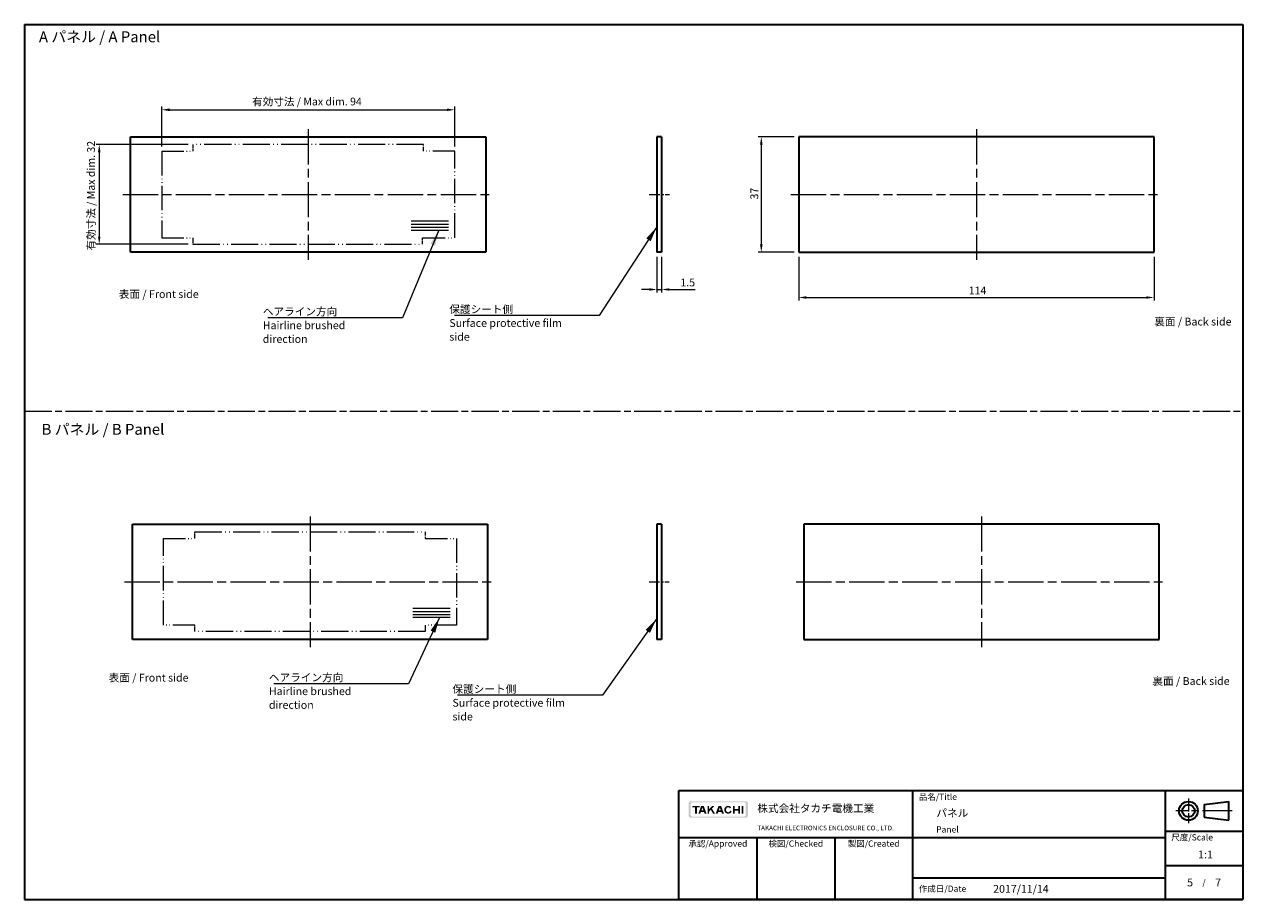
# Model space of a CAD drawing. Units: millimetres. Extents: x 59 to 3833, y 16 to 578.
# Drawn here: x 2640 to 3032, y 16 to 297 of the extents above; entities that cross this region are included whole.
import ezdxf
from ezdxf.enums import TextEntityAlignment as Align

# ---------------------------------------------------------------- set-up
doc = ezdxf.new("R2010")
doc.units = ezdxf.units.MM
doc.header["$LTSCALE"] = 2
doc.linetypes.add('CHAIN', pattern=[0.35429999999999995, 0.2362, -0.0295, 0.0591, -0.0295])
doc.linetypes.add('LONG_DASH_DOUBLE_DOT', pattern=[0.3345, 0.2362, -0.0295, 0.0049, -0.0295, 0.0049, -0.0295])
doc.layers.get('Defpoints').update_dxf_attribs({"lineweight": 25})
for name, color, linetype, lineweight in [('Border (ISO)', 7, 'Continuous', 35), ('Centerline (ISO)', 131, 'Continuous', 18), ('Dimension (ISO)', 7, 'Continuous', 18), ('Dimension (ISO) @ 1', 7, 'Continuous', 18), ('Hatch (ISO)', 1, 'Continuous', 18), ('Sketch Geometry (ISO)', 7, 'Continuous', 18), ('Symbol (ISO)', 7, 'Continuous', 18), ('Title (ISO)', 7, 'Continuous', 35), ('Visible (ISO)', 7, 'Continuous', 35)]:
    doc.layers.add(name, color=color, linetype=linetype, lineweight=lineweight)
doc.styles.add('Note Text (TK)', font='txt')
doc.styles.add('文字スタイル67', font='arial.ttf')
doc.dimstyles.new('Default - Method 1b (TK)', dxfattribs={"dimscale": 2, "dimtxt": 2.5, "dimasz": 2.5, "dimexe": 1, "dimexo": 1.499999999999999, "dimgap": 1, "dimtad": 1, "dimtoh": 1, "dimrnd": 1e-08, "dimdsep": 46, "dimtxsty": 'Note Text (TK)', "dimcen": 0.09, "dimdle": 5, "dimclrd": 100, "dimclre": 100, "dimclrt": 7, "dimadec": 1, "dimazin": 1, "dimtfac": 1, "dimtmove": 0, "dimatfit": 3, "dimfxl": 1, "dimtolj": 1, "dimlwd": -1, "dimlwe": -1, "dimarcsym": 0})
doc.dimstyles.new('Default - Method 1b (TK)$7', dxfattribs={"dimscale": 2, "dimtxt": 2.5, "dimasz": 2.5, "dimexe": 1, "dimexo": 1.499999999999999, "dimgap": 1, "dimtad": 1, "dimtoh": 1, "dimrnd": 1e-08, "dimdsep": 46, "dimtxsty": 'Note Text (TK)', "dimcen": 0.09, "dimdle": 5, "dimclrd": 100, "dimclre": 100, "dimclrt": 7, "dimadec": 1, "dimazin": 1, "dimtfac": 1, "dimtmove": 0, "dimatfit": 3, "dimfxl": 1, "dimtolj": 1, "dimlwd": -1, "dimlwe": -1, "dimarcsym": 0})

# ---------------------------------------------------------------- blocks, each defined once
blk = doc.blocks.new('図面枠 tk図枠')
at = {"layer": 'Border (ISO)'}
for p, q in [((14.49999999999999, 289), (405.4999999999999, 289)), ((14.49999999999999, 289), (14.50000000000001, 8.000000000000007)), ((405.4999999999999, 289), (405.4999999999999, 8.000000000000007)), ((14.50000000000001, 8.000000000000007), (405.4999999999999, 8.000000000000007))]:
    blk.add_line(p, q, dxfattribs=at)
blk = doc.blocks.new('表題欄 tk表題欄')
at = {"layer": 'Hatch (ISO)'}
h = blk.add_hatch(color=256, dxfattribs=at)
edge = h.paths.add_edge_path(flags=0)
edge.add_arc((95.57537688673352, 236.2990653650367), 0.5958259999999996, 269.9999999999897, 360)
edge.add_line((96.17120288673351, 236.2990653650368), (96.17120288673348, 239.7107813650365))
edge.add_arc((95.5753768867335, 239.7107813650366), 0.5958259999999996, 0, 90.0000000000068)
edge.add_line((95.57537688673342, 240.3066073650366), (79.13710888673356, 240.3066073650366))
edge.add_arc((79.13710888673353, 239.7107813650366), 0.5958259999999996, 89.99999999999744, 180)
edge.add_line((78.54128288673353, 239.7107813650365), (78.54128288673331, 236.2990653650368))
edge.add_arc((79.13710888673332, 236.2990653650365), 0.5958259999999996, 180, 270.0000000000231)
edge.add_line((79.13710888673356, 235.7032393650365), (95.57537688673342, 235.7032393650367))
edge = h.paths.add_edge_path()
edge.add_line((77.83935088673357, 239.9556413650366), (77.83935088673357, 236.0542053650368))
edge.add_arc((78.54128288673346, 236.0542053650367), 0.7019319999998935, 180, 270.0000000000087)
edge.add_line((78.54128288673357, 235.3522733650368), (96.17120288673352, 235.3522733650368))
edge.add_arc((96.17120288673351, 236.0542053650367), 0.7019319999998921, 270, 360)
edge.add_line((96.8731348867334, 236.0542053650368), (96.87313488673352, 239.9556413650366))
edge.add_arc((96.1712028867336, 239.9556413650367), 0.7019319999998921, 0, 90.00000000000873)
edge.add_line((96.17120288673348, 240.6575733650367), (78.54128288673357, 240.6575733650366))
edge.add_arc((78.54128288673357, 239.9556413650366), 0.7019319999999984, 90, 180)
for points in [[(79.07181288673355, 239.1476033650369), (79.07181288673355, 238.6578833650367), (79.92066088673353, 238.6578833650367), (79.92066088673353, 236.6581933650368), (80.50832488673353, 236.6581933650368), (80.50832488673353, 238.6578833650367), (81.35717288673355, 238.6578833650367), (81.35717288673355, 239.1476033650369)], [(85.68407849525303, 236.6581933650368), (84.9434673993943, 237.8918698287545), (84.41792288673358, 237.3246628822781), (84.41792288673358, 236.6581933650368), (83.89555488673355, 236.6581933650368), (83.89555488673355, 239.1476033650369), (84.41792288673358, 239.1476033650369), (84.41792288673358, 238.0993979968839), (85.38913556809511, 239.1476033650369), (86.10696490847272, 239.1476033650369), (85.31925422435492, 238.2974470774499), (86.30334488673353, 236.6581933650368)], [(92.09142939614459, 239.1476033650369), (92.09142939614459, 236.6581933650368), (92.60971639614465, 236.6581933650368), (92.60971639614465, 237.6580383650368), (93.76872039614462, 237.6580383650368), (93.76872039614462, 236.6581933650368), (94.28700739614459, 236.6581933650368), (94.28700739614459, 239.1476033650369), (93.76872039614462, 239.1476033650369), (93.76872039614462, 238.1477583650367), (92.60971639614465, 238.1477583650367), (92.60971639614465, 239.1476033650369)], [(94.84202339614467, 239.1476033650369), (94.84202339614467, 236.6581933650368), (95.36439139614473, 236.6581933650368), (95.36439139614473, 239.1476033650369)]]:
    blk.add_hatch(color=256, dxfattribs=at).paths.add_polyline_path(points)
h = blk.add_hatch(color=256, dxfattribs=at)
h.paths.add_polyline_path([(82.59020695886475, 237.7110913650368), (81.95242681460243, 237.7110913650368), (82.27131688673356, 238.5794973650367)], flags=0)
h.paths.add_polyline_path([(82.77903014574996, 237.1968853650368), (81.76360362771717, 237.1968853650368), (81.56578886050404, 236.6581933650368), (80.94907288673355, 236.6581933650368), (81.86321688673357, 239.1476033650369), (82.67941688673353, 239.1476033650369), (83.59356088673351, 236.6581933650368), (82.97684491296302, 236.6581933650368)])
h = blk.add_hatch(color=256, dxfattribs=at)
h.paths.add_polyline_path([(87.52707281460246, 237.7110913650368), (88.16485295886469, 237.7110913650368), (87.84596288673359, 238.5794973650367)], flags=0)
h.paths.add_polyline_path([(87.14043486050403, 236.6581933650368), (87.3382496277172, 237.1968853650368), (88.35367614574989, 237.1968853650368), (88.551490912963, 236.6581933650368), (89.16820688673343, 236.6581933650368), (88.25406288673352, 239.1476033650369), (87.43786288673356, 239.1476033650369), (86.52371888673358, 236.6581933650368)])
h = blk.add_hatch(color=256, dxfattribs=at)
edge = h.paths.add_edge_path()
edge.add_arc((90.52309888673334, 237.9028983650369), 1.273272000000011, 38.55054079078439, 336.5820184016556)
edge.add_line((91.69149139614446, 237.3968543650369), (91.17255542714857, 237.6216113977801))
edge.add_ellipse((90.52309888673352, 237.9028983650369), major_axis=(0, -0.7998759999999119), ratio=0.8673469387756529, start_angle=128.5505407907963, end_angle=426.582018401653, ccw=False)
edge.add_line((91.09381514418376, 238.3576891122095), (91.51887237036831, 238.6964075050431))
at = {"layer": 'Title (ISO)'}
for p, q in [((74.70882392282105, 244.052739026017), (255.7088239228211, 244.052739026017)), ((74.70882392282105, 209.052739026017), (74.70882392282105, 244.052739026017)), ((149.7088239228211, 244.052739026017), (149.7088239228211, 209.052739026017)), ((230.7088239228211, 244.052739026017), (230.7088239228211, 209.052739026017)), ((255.7088239228211, 244.052739026017), (255.7088239228211, 209.052739026017)), ((243.2088239228211, 239.552739026017), (251.2088239228211, 240.5527390260171)), ((243.2088239228211, 239.552739026017), (243.2088239228211, 235.552739026017)), ((251.2088239228211, 234.552739026017), (251.2088239228211, 240.5527390260171)), ((243.2088239228211, 235.552739026017), (251.2088239228211, 234.552739026017)), ((230.7088239228211, 231.052739026017), (255.7088239228211, 231.052739026017)), ((74.70882392282105, 229.052739026017), (230.7088239228211, 229.052739026017)), ((99.70882392282108, 229.052739026017), (99.70882392282108, 209.052739026017)), ((124.708823922821, 229.052739026017), (124.708823922821, 209.052739026017)), ((230.7088239228211, 220.052739026017), (255.7088239228211, 220.052739026017)), ((149.7088239228211, 216.052739026017), (230.7088239228211, 216.052739026017)), ((255.7088239228211, 209.052739026017), (74.70882392282105, 209.052739026017))]:
    blk.add_line(p, q, dxfattribs=at)
at = {"layer": 'Title (ISO)', "color": 4, "linetype": 'CHAIN', "lineweight": 18, "ltscale": 8.889559745788574}
blk.add_line((238.2088239228211, 241.552739026017), (238.2088239228211, 233.552739026017), dxfattribs=at)
at = {"layer": 'Title (ISO)', "color": 4, "linetype": 'CHAIN', "lineweight": 18, "ltscale": 20.00163269042969}
blk.add_line((252.2088239228211, 237.552739026017), (234.2088239228211, 237.552739026017), dxfattribs=at)
at = {"layer": 'Title (ISO)'}
for radius in [3, 2]:
    blk.add_circle((238.2088239228211, 237.552739026017), radius, dxfattribs=at)
at = {"layer": 'Title (ISO)', "color": 1, "char_height": 2.000000029802322, "line_spacing_factor": 1.5, "style": 'Note Text (TK)'}
for s, insert, attachment_point in [('\\fＭＳ Ｐゴシック|b0|i0;\\H2.0000;品名/Title', (151.708823922821, 242.052739026017), 4), ('\\fＭＳ Ｐゴシック|b0|i0;\\H2.0000;承認/Approved', (87.20882392282108, 227.052739026017), 5), ('\\fＭＳ Ｐゴシック|b0|i0;\\H2.0000;検図/Checked', (112.208823922821, 227.052739026017), 5), ('\\fＭＳ Ｐゴシック|b0|i0;\\H2.0000;製図/Created', (137.2088239228211, 227.052739026017), 5), ('\\fＭＳ Ｐゴシック|b0|i0;\\H2.0000;尺度/Scale', (232.7088239228211, 229.052739026017), 4), ('\\fＭＳ Ｐゴシック|b0|i0;\\H2.0000;作成日/Date', (151.708823922821, 212.552739026017), 4)]:
    blk.add_mtext(s, dxfattribs=dict(at, insert=insert, attachment_point=attachment_point))
at = {"layer": 'Title (ISO)', "color": 7, "line_spacing_factor": 1.5, "style": 'Note Text (TK)'}
for s, insert, char_height, attachment_point in [('株式会社タカチ電機工業', (99.87313488673345, 238.052739026017), 2.5, 4), ('\\fArial|b0|i0;\\H1.4986;TAKACHI ELECTRONICS ENCLOSURE CO., LTD.', (99.87313488673342, 232.052739026017), 1.49859994649887, 4), ('\\fＭＳ Ｐゴシック|b0|i0;\\H2.0000;/', (243.2088239228211, 214.552739026017), 2.000000029802322, 5)]:
    blk.add_mtext(s, dxfattribs=dict(at, insert=insert, char_height=char_height, attachment_point=attachment_point))
at = {"layer": 'Title (ISO)', "color": 7}
for tag, p, height, style in [('<品名>_001', (157.3679148268321, 235.7743298974317), 2.5, 'Note Text (TK)'), ('<Title>_001', (157.7088239228211, 230.5527390052951), 2.000000029802322, '文字スタイル67'), ('<ページ_No.>_001', (238.0980284456275, 213.302739026017), 2.5, 'Note Text (TK)'), ('<総ページ数>_001', (246.7855284409709, 213.302739026017), 2.5, 'Note Text (TK)'), ('作成日_001', (175.5468918326507, 211.2601253517655), 2.5, 'Note Text (TK)')]:
    blk.add_attdef(tag, p, '', height=height, dxfattribs=dict(at, style=style))
at = {"layer": 'Title (ISO)', "color": 7, "style": 'Note Text (TK)'}
blk.add_attdef('<尺度>', text='', height=2.5, dxfattribs=at).set_placement((243.2088239228211, 223.5527390260171), align=Align.MIDDLE_CENTER)
blk = doc.blocks.new('*D69')
at = {"layer": 'Defpoints', "color": 0}
for p in [(2843.424244789237, 224.239196629401), (2844.924244789237, 224.239196629401), (2844.924244789237, 212.239196629401)]:
    blk.add_point(p, dxfattribs=at)
at = {"layer": 'Dimension (ISO)', "color": 100}
for p, q in [((2843.424244789237, 222.739196629401), (2843.424244789237, 211.239196629401)), ((2844.924244789237, 222.739196629401), (2844.924244789237, 211.239196629401)), ((2840.924244789237, 212.239196629401), (2838.424244789237, 212.239196629401)), ((2843.424244789237, 212.239196629401), (2844.924244789237, 212.239196629401)), ((2847.424244789237, 212.239196629401), (2855.731063027781, 212.239196629401))]:
    blk.add_line(p, q, dxfattribs=at)
for points in [[(2840.924244789237, 212.6558632960676), (2840.924244789237, 211.8225299627343), (2843.424244789237, 212.239196629401)], [(2847.424244789237, 212.6558632960676), (2847.424244789237, 211.8225299627343), (2844.924244789237, 212.239196629401)]]:
    blk.add_solid(points, dxfattribs=at)
at = {"layer": 'Dimension (ISO)', "color": 7, "insert": (2850.924244845963, 214.489196629401), "char_height": 2.5, "attachment_point": 4, "style": 'Note Text (TK)'}
blk.add_mtext('\\A1;1.5', dxfattribs=at)
blk = doc.blocks.new('*D70')
at = {"layer": 'Defpoints', "color": 0}
for p in [(2888.901020439237, 224.239196629401), (3002.901020439237, 224.2391966294009), (3002.901020439237, 209.668549105967)]:
    blk.add_point(p, dxfattribs=at)
at = {"layer": 'Dimension (ISO)', "color": 100}
for p, q in [((2888.901020439237, 222.739196629401), (2888.901020439237, 208.668549105967)), ((3002.901020439237, 222.7391966294009), (3002.901020439237, 208.668549105967)), ((2891.401020439237, 209.668549105967), (3000.401020439237, 209.668549105967))]:
    blk.add_line(p, q, dxfattribs=at)
for points in [[(2891.401020439237, 210.0852157726337), (2891.401020439237, 209.2518824393004), (2888.901020439237, 209.668549105967)], [(3000.401020439237, 210.0852157726337), (3000.401020439237, 209.2518824393004), (3002.901020439237, 209.668549105967)]]:
    blk.add_solid(points, dxfattribs=at)
at = {"layer": 'Dimension (ISO)', "color": 7, "insert": (2943.422327257419, 211.918549105967), "char_height": 2.5, "attachment_point": 4, "style": 'Note Text (TK)'}
blk.add_mtext('\\A1;114', dxfattribs=at)
blk = doc.blocks.new('*D71')
at = {"layer": 'Defpoints', "color": 0}
for p in [(2888.901020439237, 261.239196629401), (2876.901020439238, 224.239196629401), (2888.901020439237, 224.239196629401)]:
    blk.add_point(p, dxfattribs=at)
at = {"layer": 'Dimension (ISO)', "color": 100}
for p, q in [((2887.401020439237, 261.239196629401), (2875.901020439237, 261.239196629401)), ((2876.901020439238, 258.739196629401), (2876.901020439238, 226.739196629401)), ((2887.401020439237, 224.239196629401), (2875.901020439237, 224.239196629401))]:
    blk.add_line(p, q, dxfattribs=at)
for points in [[(2876.484353772571, 258.739196629401), (2877.317687105904, 258.739196629401), (2876.901020439238, 261.239196629401)], [(2876.484353772571, 226.739196629401), (2877.317687105904, 226.739196629401), (2876.901020439238, 224.239196629401)]]:
    blk.add_solid(points, dxfattribs=at)
at = {"layer": 'Dimension (ISO)', "color": 7, "insert": (2874.651020439237, 241.12698072031), "char_height": 2.5, "attachment_point": 4, "rotation": 90, "style": 'Note Text (TK)'}
blk.add_mtext('\\A1;37', dxfattribs=at)
blk = doc.blocks.new('*D72')
at = {"layer": 'Defpoints', "color": 0}
for p in [(2778.541769945679, 269.9355501046199), (2684.541769945679, 256.639196629401), (2778.541769945679, 256.639196629401)]:
    blk.add_point(p, dxfattribs=at)
at = {"layer": 'Dimension (ISO)', "color": 100}
for p, q in [((2684.541769945679, 258.139196629401), (2684.541769945679, 270.93555010462)), ((2687.041769945679, 269.9355501046199), (2776.04176994568, 269.9355501046199)), ((2778.541769945679, 258.139196629401), (2778.541769945679, 270.93555010462))]:
    blk.add_line(p, q, dxfattribs=at)
for points in [[(2687.041769945679, 270.3522167712866), (2687.041769945679, 269.5188834379532), (2684.541769945679, 269.9355501046199)], [(2776.04176994568, 270.3522167712866), (2776.04176994568, 269.5188834379532), (2778.541769945679, 269.9355501046199)]]:
    blk.add_solid(points, dxfattribs=at)
at = {"layer": 'Dimension (ISO)', "color": 7, "insert": (2713.530043525225, 272.5749069228017), "char_height": 2.5, "attachment_point": 4, "style": 'Note Text (TK)'}
blk.add_mtext('\\A1;\\fＭＳ Ｐゴシック|b0|i0;\\H2.4873;有効寸法 / Max dim. 94', dxfattribs=at)
blk = doc.blocks.new('*D73')
at = {"layer": 'Defpoints', "color": 0}
for p in [(2694.54176994568, 258.7391966294009), (2664.476411586408, 226.7391966294009), (2694.54176994568, 226.7391966294009)]:
    blk.add_point(p, dxfattribs=at)
at = {"layer": 'Dimension (ISO)', "color": 100}
for p, q in [((2693.04176994568, 258.7391966294009), (2663.476411586409, 258.739196629401)), ((2664.476411586408, 256.239196629401), (2664.476411586408, 229.2391966294009)), ((2693.04176994568, 226.7391966294009), (2663.476411586409, 226.7391966294009))]:
    blk.add_line(p, q, dxfattribs=at)
for points in [[(2664.059744919742, 256.239196629401), (2664.893078253075, 256.239196629401), (2664.476411586408, 258.739196629401)], [(2664.059744919742, 229.2391966294009), (2664.893078253075, 229.2391966294009), (2664.476411586408, 226.7391966294009)]]:
    blk.add_solid(points, dxfattribs=at)
at = {"layer": 'Dimension (ISO)', "color": 7, "insert": (2661.837054768226, 224.7628011748559), "char_height": 2.5, "attachment_point": 4, "rotation": 90, "style": 'Note Text (TK)'}
blk.add_mtext('\\A1;\\fＭＳ Ｐゴシック|b0|i0;\\H2.4873;有効寸法 / Max dim. 32', dxfattribs=at)

msp = doc.modelspace()

# ---------------------------------------------------------------- linework, layer by layer
at = {"layer": 'Centerline (ISO)', "linetype": 'CHAIN', "ltscale": 23.99096870422363}
for p, q in [((2731.54176994568, 263.739196629401), (2731.54176994568, 221.7391966294009)), ((2945.901020439237, 263.739196629401), (2945.901020439237, 221.7391966294009)), ((2672.041769945679, 242.7391966294009), (2791.041769945679, 242.7391966294009)), ((2886.401020439237, 242.7391966294009), (3005.401020439237, 242.7391966294009)), ((2732.101194170658, 139.4092237595952), (2732.101194170658, 97.4092237595952)), ((2947.57393887735, 139.4092237595952), (2947.57393887735, 97.4092237595952)), ((2672.601194170658, 118.4092237595952), (2791.601194170658, 118.4092237595952)), ((2888.07393887735, 118.4092237595952), (3007.07393887735, 118.4092237595952))]:
    msp.add_line(p, q, dxfattribs=at)
at = {"layer": 'Centerline (ISO)', "linetype": 'CHAIN', "ltscale": 7.222748279571533}
for p, q in [((2840.924244789237, 242.7391966294009), (2847.424244789237, 242.7391966294009)), ((2840.87246728684, 118.4092237595952), (2847.37246728684, 118.4092237595952))]:
    msp.add_line(p, q, dxfattribs=at)
at = {"layer": 'Sketch Geometry (ISO)', "color": 131, "linetype": 'LONG_DASH_DOUBLE_DOT', "ltscale": 18.43547630310058}
for p, q in [((2768.54176994568, 258.739196629401), (2694.54176994568, 258.7391966294009)), ((2695.101194170657, 134.4092237595952), (2769.101194170657, 134.4092237595952)), ((2769.101194170657, 102.4092237595952), (2695.101194170657, 102.4092237595952))]:
    msp.add_line(p, q, dxfattribs=at)
at = {"layer": 'Sketch Geometry (ISO)', "color": 131, "linetype": 'LONG_DASH_DOUBLE_DOT', "ltscale": 2.471564054489135}
for p, q in [((2694.54176994568, 258.7391966294009), (2694.54176994568, 256.639196629401)), ((2768.54176994568, 256.639196629401), (2768.54176994568, 258.739196629401)), ((2694.54176994568, 228.8391966294009), (2694.54176994568, 226.7391966294009)), ((2768.23554577337, 226.7391966294009), (2768.23554577337, 228.8391966294009)), ((2695.101194170657, 132.3092237595952), (2695.101194170657, 134.4092237595952)), ((2769.101194170657, 134.4092237595952), (2769.101194170657, 132.3092237595952)), ((2695.101194170657, 102.4092237595952), (2695.101194170657, 104.5092237595952)), ((2769.101194170657, 104.5092237595952), (2769.101194170657, 102.4092237595952))]:
    msp.add_line(p, q, dxfattribs=at)
at = {"layer": 'Sketch Geometry (ISO)', "color": 131, "linetype": 'LONG_DASH_DOUBLE_DOT', "ltscale": 16.62182426452637}
for p, q in [((2684.541769945679, 256.639196629401), (2684.541769945679, 228.8391966294009)), ((2778.541769945679, 228.8391966294009), (2778.541769945679, 256.639196629401)), ((2685.101194170658, 104.5092237595952), (2685.101194170658, 132.3092237595951)), ((2779.101194170658, 132.3092237595952), (2779.101194170658, 104.5092237595952))]:
    msp.add_line(p, q, dxfattribs=at)
at = {"layer": 'Sketch Geometry (ISO)', "color": 131, "linetype": 'LONG_DASH_DOUBLE_DOT', "ltscale": 14.94768333435058}
for p, q in [((2684.541769945679, 256.639196629401), (2694.54176994568, 256.639196629401)), ((2778.541769945679, 256.639196629401), (2768.54176994568, 256.639196629401)), ((2684.541769945679, 228.8391966294009), (2694.54176994568, 228.8391966294009)), ((2685.101194170658, 132.3092237595952), (2695.101194170657, 132.3092237595952)), ((2769.101194170657, 132.3092237595952), (2779.101194170658, 132.3092237595952)), ((2695.101194170657, 104.5092237595952), (2685.101194170658, 104.5092237595952)), ((2779.101194170658, 104.5092237595952), (2769.101194170657, 104.5092237595952))]:
    msp.add_line(p, q, dxfattribs=at)
at = {"layer": 'Sketch Geometry (ISO)'}
for p, q in [((2764.54176994568, 234.239196629401), (2776.54176994568, 234.239196629401)), ((2764.54176994568, 233.239196629401), (2776.54176994568, 233.239196629401)), ((2764.54176994568, 232.2391966294009), (2776.54176994568, 232.2391966294009)), ((2764.54176994568, 231.239196629401), (2776.54176994568, 231.239196629401)), ((2765.101194170658, 109.9092237595952), (2777.101194170658, 109.9092237595952)), ((2765.101194170658, 108.9092237595952), (2777.101194170658, 108.9092237595952)), ((2765.101194170658, 107.9092237595952), (2777.101194170658, 107.9092237595952)), ((2777.101194170658, 106.9092237595952), (2765.101194170658, 106.9092237595952))]:
    msp.add_line(p, q, dxfattribs=at)
at = {"layer": 'Sketch Geometry (ISO)', "color": 131, "linetype": 'LONG_DASH_DOUBLE_DOT', "ltscale": 15.40541744232178}
msp.add_line((2768.23554577337, 228.8391966294009), (2778.541769945679, 228.8391966294009), dxfattribs=at)
at = {"layer": 'Sketch Geometry (ISO)', "color": 131, "linetype": 'LONG_DASH_DOUBLE_DOT', "ltscale": 18.35918617248535}
msp.add_line((2694.54176994568, 226.7391966294009), (2768.235545773371, 226.7391966294009), dxfattribs=at)
at = {"layer": 'Sketch Geometry (ISO)', "color": 131, "linetype": 'CHAIN', "ltscale": 18.3972225189209}
msp.add_line((2640.566400604976, 173.1881448919679), (3031.654568814732, 173.1881448919679), dxfattribs=at)
at = {"layer": 'Visible (ISO)'}
for p, q in [((2674.54176994568, 224.2391966294009), (2674.54176994568, 261.239196629401)), ((2674.54176994568, 261.239196629401), (2788.54176994568, 261.239196629401)), ((2788.54176994568, 261.239196629401), (2788.54176994568, 224.239196629401)), ((2843.424244789237, 261.239196629401), (2843.424244789237, 224.239196629401)), ((2844.924244789237, 261.239196629401), (2843.424244789237, 261.239196629401)), ((2844.924244789237, 261.239196629401), (2844.924244789237, 224.239196629401)), ((2888.901020439237, 261.239196629401), (2888.901020439237, 224.239196629401)), ((3002.901020439237, 261.239196629401), (2888.901020439237, 261.239196629401)), ((3002.901020439237, 224.2391966294009), (3002.901020439237, 261.239196629401)), ((2788.54176994568, 224.239196629401), (2674.54176994568, 224.2391966294009)), ((2844.924244789237, 224.239196629401), (2843.424244789237, 224.239196629401)), ((2888.901020439237, 224.239196629401), (3002.901020439237, 224.2391966294009)), ((2675.101194170658, 99.9092237595952), (2675.101194170658, 136.9092237595952)), ((2675.101194170658, 136.9092237595952), (2789.101194170658, 136.9092237595952)), ((2789.101194170658, 136.9092237595952), (2789.101194170658, 99.9092237595952)), ((2843.37246728684, 136.9092237595952), (2843.37246728684, 99.9092237595952)), ((2844.87246728684, 136.9092237595952), (2843.37246728684, 136.9092237595952)), ((2844.87246728684, 136.9092237595952), (2844.87246728684, 99.9092237595952)), ((2890.57393887735, 136.9092237595952), (2890.57393887735, 99.9092237595952)), ((3004.57393887735, 136.9092237595952), (2890.57393887735, 136.9092237595952)), ((3004.57393887735, 99.9092237595952), (3004.57393887735, 136.9092237595952)), ((2789.101194170658, 99.9092237595952), (2675.101194170658, 99.9092237595952)), ((2844.87246728684, 99.9092237595952), (2843.37246728684, 99.9092237595952)), ((2890.57393887735, 99.9092237595952), (3004.57393887735, 99.9092237595952))]:
    msp.add_line(p, q, dxfattribs=at)

# ---------------------------------------------------------------- block references
msp.add_blockref('図面枠 tk図枠', (2625.954920601576, 8.353915383848175))
ref = msp.add_blockref('表題欄 tk表題欄', (2775.746096678755, -192.6988236421688))
ref.add_attrib('<品名>_001', 'パネル', (2933.085602414255, 42.93346079860077), dxfattribs={"layer": 'Title (ISO)', "color": 7, "height": 2.5, "style": 'Note Text (TK)'})
ref.add_attrib('<尺度>_001', '1:1', (3017.065715995375, 29.60391538384821), dxfattribs={"layer": 'Title (ISO)', "color": 7, "height": 2.5, "style": 'Note Text (TK)'})
ref.add_attrib('作成日_001', '2017/11/14', (2951.292988511406, 18.56130170959666), dxfattribs={"layer": 'Title (ISO)', "color": 7, "height": 2.5, "style": 'Note Text (TK)'})
ref.add_attrib('<Title>_001', 'Panel', (2933.023815546149, 37.88665751923468), dxfattribs={"layer": 'Title (ISO)', "color": 7, "height": 2.000000029802322, "style": '文字スタイル67'})
ref.add_attrib('<ページ_No.>_001', '5', (3013.545829665392, 20.60391538384819), dxfattribs={"layer": 'Title (ISO)', "color": 7, "height": 2.5, "style": 'Note Text (TK)'})
ref.add_attrib('<総ページ数>_001', '7', (3022.531625119726, 20.60391538384819), dxfattribs={"layer": 'Title (ISO)', "color": 7, "height": 2.5, "style": 'Note Text (TK)'})

# ---------------------------------------------------------------- texts
at = {"layer": 'Symbol (ISO)', "color": 7, "style": 'Note Text (TK)'}
for s, insert, char_height, width, attachment_point, line_spacing_factor in [('{\\fＭＳ Ｐゴシック|b0|i0;\\H3.5000;A パネル / A Panel}', (2645.130080715919, 293.3679806448401), 3.499999940395355, 43.06432723999023, 4, 1.5), ('{\\fＭＳ Ｐゴシック|b0|i0;表面 / Front side}', (2670.756129102398, 210.7627956774924), 2.5, 27.47076034545898, 4, 1.5), ('{\\fＭＳ Ｐゴシック|b0|i0;保護シート側\\P\\fＭＳ Ｐゴシック|b0|i0;Surface protective film side}', (2776.801496007529, 207.1322972292577), 2.5, 43.0994176864624, 1, 1.058181881904602), ('{\\fＭＳ Ｐゴシック|b0|i0;ヘアライン方向\\P\\fＭＳ Ｐゴシック|b0|i0;Hairline brushed direction}', (2716.954436745521, 206.403873964351), 2.5, 39.79532241821289, 1, 1.058181881904602), ('{\\fＭＳ Ｐゴシック|b0|i0;裏面 / Back side}', (3002.987661657953, 201.926421787687), 2.5, 26.78362607955933, 4, 1.5), ('{\\fＭＳ Ｐゴシック|b0|i0;\\H3.5000;B パネル / B Panel}', (2645.984689164259, 167.3486706963338), 3.499999940395355, 43.10526371002197, 4, 1.5), ('{\\fＭＳ Ｐゴシック|b0|i0;表面 / Front side}', (2667.47600869357, 87.60918337594094), 2.5, 27.47076034545898, 4, 1.5), ('{\\fＭＳ Ｐゴシック|b0|i0;ヘアライン方向\\P\\fＭＳ Ｐゴシック|b0|i0;Hairline brushed direction}', (2718.906335637342, 88.9345787610449), 2.5, 39.79532241821289, 1, 1.058181881904602), ('{\\fＭＳ Ｐゴシック|b0|i0;裏面 / Back side}', (3002.391276129075, 86.5258213985819), 2.5, 26.78362607955933, 4, 1.5), ('{\\fＭＳ Ｐゴシック|b0|i0;保護シート側\\P\\fＭＳ Ｐゴシック|b0|i0;Surface protective film side}', (2777.804160148051, 85.20925049027188), 2.5, 43.0994176864624, 1, 1.058181881904602)]:
    msp.add_mtext(s, dxfattribs=dict(at, insert=insert, char_height=char_height, width=width, attachment_point=attachment_point, line_spacing_factor=line_spacing_factor))

# ---------------------------------------------------------------- dimensions: what is measured, and where the dimension line sits
at = {"layer": 'Dimension (ISO) @ 1', "color": 100}
for base, p1, p2, angle, picture, middle in [((2778.541769945679, 269.9355501046199), (2684.541769945679, 256.639196629401), (2778.541769945679, 256.639196629401), 180, '*D72', (2731.54176994568, 269.9355501046199)), ((2664.476411586408, 226.7391966294009), (2694.54176994568, 258.7391966294009), (2694.54176994568, 226.7391966294009), 90, '*D73', (2664.476411586408, 242.7391966294014))]:
    dim = msp.add_linear_dim(base=base, p1=p1, p2=p2, angle=angle, text='\\fＭＳ Ｐゴシック|b0|i0;\\H2.4873;有効寸法 / Max dim. <>', dimstyle='Default - Method 1b (TK)', override={"dimscale": 1, "dimgap": 1, "dimtoh": 0, "dimdec": 2, "dimtol": 0, "dimlim": 0, "dimtp": 0, "dimtm": 0, "dimtdec": 2, "dimtix": 0, "dimtofl": 0, "dimtmove": 0, "dimatfit": 1}, dxfattribs=at)
    dim.commit()
    dim.dimension.update_dxf_attribs({"geometry": picture, "text_midpoint": middle, "dimtype": 128})
for base, p1, p2, angle, override, picture, middle in [((2876.901020439238, 224.239196629401), (2888.901020439237, 261.239196629401), (2888.901020439237, 224.239196629401), 90, {"dimscale": 1, "dimgap": 1, "dimtoh": 0, "dimdec": 2, "dimtol": 0, "dimlim": 0, "dimtp": 0, "dimtm": 0, "dimtdec": 2, "dimtix": 0, "dimtofl": 0, "dimtmove": 0, "dimatfit": 1}, '*D71', (2876.901020439238, 242.7391966294009)), ((2844.924244789237, 212.239196629401), (2843.424244789237, 224.239196629401), (2844.924244789237, 224.239196629401), 180, {"dimscale": 1, "dimgap": 1, "dimtoh": 0, "dimdec": 2, "dimtol": 0, "dimlim": 0, "dimtp": 0, "dimtm": 0, "dimtdec": 2, "dimtix": 0, "dimtofl": 1, "dimtmove": 0, "dimatfit": 1}, '*D69', (2852.827653936872, 212.239196629401)), ((3002.901020439237, 209.668549105967), (2888.901020439237, 224.239196629401), (3002.901020439237, 224.2391966294009), 180, {"dimscale": 1, "dimgap": 1, "dimtoh": 0, "dimdec": 2, "dimtol": 0, "dimlim": 0, "dimtp": 0, "dimtm": 0, "dimtdec": 2, "dimtix": 0, "dimtofl": 0, "dimtmove": 0, "dimatfit": 1}, '*D70', (2945.901020439237, 209.668549105967))]:
    dim = msp.add_linear_dim(base=base, p1=p1, p2=p2, angle=angle, dimstyle='Default - Method 1b (TK)', override=override, dxfattribs=at)
    dim.commit()
    dim.dimension.update_dxf_attribs({"geometry": picture, "text_midpoint": middle, "dimtype": 128})

# ---------------------------------------------------------------- leaders
at = {"layer": 'Symbol (ISO)', "color": 100, "annotation_type": 0, "has_hookline": 1, "hookline_direction": 1}
for points, text_width in [([(2773.422418403694, 231.239196629401), (2761.749759163734, 203.1162797182091), (2756.749759163734, 203.1162797182091)], 38.19602272727273), ([(2843.424244789237, 232.3806836043533), (2824.900913693991, 203.872617844841), (2819.900913693992, 203.872617844841)], 41.49147727272728), ([(2773.658256583765, 106.9092237595952), (2763.701658055555, 85.64698451490305), (2758.701658055555, 85.64698451490305)], 38.19602272727273), ([(2843.37246728684, 106.5570176338163), (2825.903577834513, 81.94957110585518), (2820.903577834513, 81.94957110585518)], 41.49147727272728)]:
    msp.add_leader(points, dimstyle='Default - Method 1b (TK)$7', override={"dimgap": 0, "dimtad": 1}, dxfattribs=dict(at, text_width=text_width))

doc.saveas('drawing.dxf')
